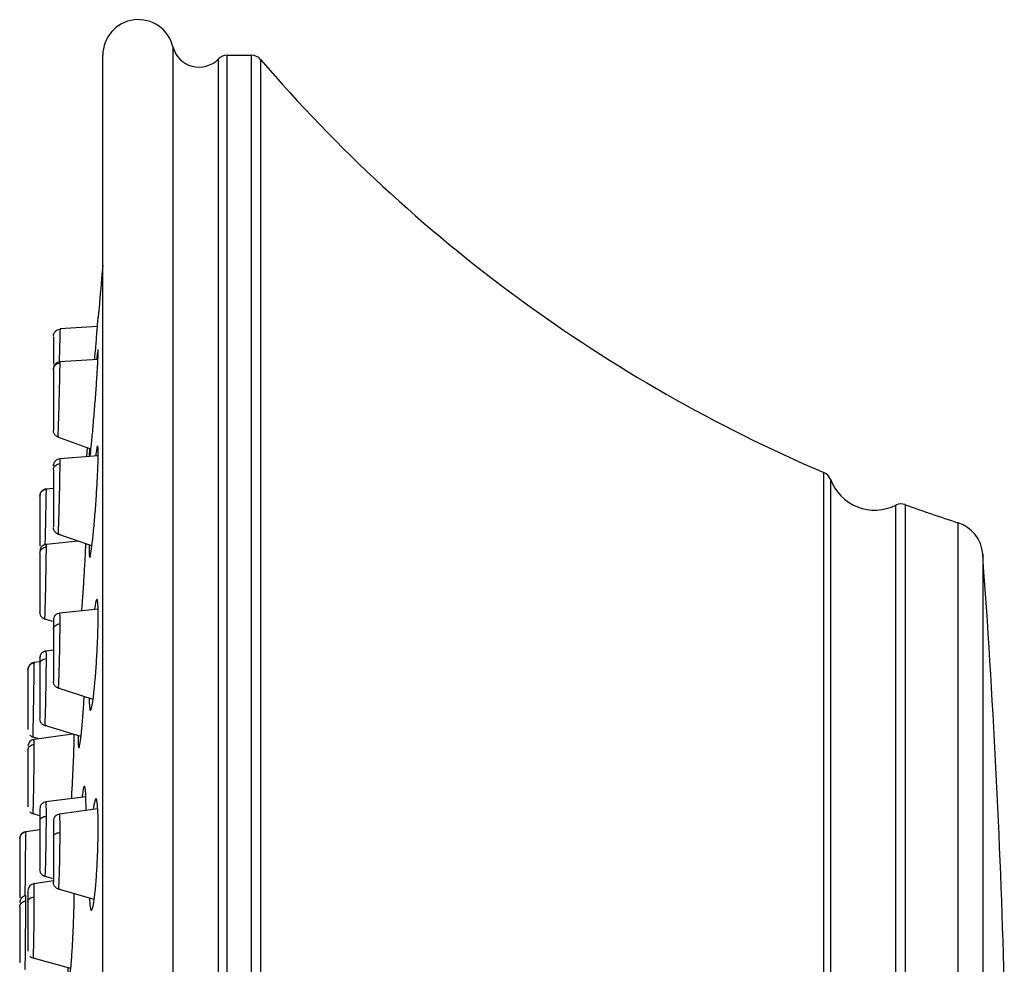
# Model space of a CAD drawing. Units: inches. Extents: x 4.7 to 21.7, y 4.4 to 26.4.
# Drawn here: x 15.1 to 16.7, y 15.4 to 17 of the extents above; entities that cross this region are included whole.
import ezdxf

# ---------------------------------------------------------------- set-up
doc = ezdxf.new("R2010")
doc.units = ezdxf.units.IN
doc.header["$MEASUREMENT"] = 0

msp = doc.modelspace()

# ---------------------------------------------------------------- linework, layer by layer
for p, q in [((15.3305, 16.9309), (15.3305, 12.6505)), ((15.4061, 14.7812), (15.4061, 16.9107)), ((15.4203, 16.9167), (15.461, 16.9167)), ((15.4203, 12.6647), (15.4203, 16.9167)), ((15.461, 14.7784), (15.461, 16.9167)), ((15.4759, 16.9098), (15.4759, 14.7907)), ((15.2066, 16.4828), (15.2065, 16.4817)), ((15.1433, 16.4632), (15.2054, 16.4673)), ((15.1433, 16.4632), (15.1433, 16.461)), ((15.1432, 16.4084), (15.2062, 16.4127)), ((15.1433, 16.4063), (15.1432, 16.4079)), ((15.1323, 16.2949), (15.1323, 16.2945)), ((15.1945, 16.2631), (15.1397, 16.2831)), ((15.1431, 16.2475), (15.2066, 16.2528)), ((15.1879, 16.2512), (15.189, 16.2651)), ((15.1922, 16.264), (15.1916, 16.2516)), ((15.1323, 16.2357), (15.1327, 16.2379)), ((15.1428, 16.2473), (15.1434, 16.2475)), ((16.4105, 14.7907), (16.4105, 16.2244)), ((16.4212, 16.2132), (16.4212, 13.3682)), ((15.1098, 16.1856), (15.1102, 16.1879)), ((15.1205, 16.1974), (15.1323, 16.1984)), ((15.1206, 16.1968), (15.1205, 16.1954)), ((16.53, 14.7907), (16.53, 16.1702)), ((16.5454, 16.1711), (16.5454, 14.7827)), ((16.633, 14.7907), (16.633, 16.1411)), ((15.1961, 16.1027), (15.1399, 16.1223)), ((15.1205, 16.1057), (15.173, 16.1108)), ((16.6738, 16.0892), (16.6738, 14.7796)), ((15.1098, 15.9964), (15.1098, 15.9926)), ((15.1428, 15.9915), (15.2064, 15.9984)), ((15.1308, 15.9773), (15.1181, 15.9813)), ((15.1203, 15.9286), (15.1323, 15.93)), ((15.1003, 15.9095), (15.1098, 15.9107)), ((15.1098, 15.9169), (15.1102, 15.9191)), ((15.1005, 15.9086), (15.1004, 15.9082)), ((15.198, 15.8479), (15.1404, 15.8665)), ((15.178, 15.7864), (15.118, 15.8044)), ((15.1067, 15.7829), (15.0982, 15.7854)), ((15.0985, 15.7863), (15.0986, 15.7861)), ((15.1003, 15.782), (15.164, 15.7906)), ((15.1199, 15.6783), (15.1861, 15.6871)), ((15.1807, 15.6915), (15.1801, 15.6863)), ((15.1424, 15.658), (15.2057, 15.6668)), ((15.1098, 15.6547), (15.0984, 15.658)), ((15.0864, 15.6289), (15.1098, 15.6322)), ((15.0865, 15.6281), (15.0865, 15.6274)), ((15.1323, 15.5503), (15.1183, 15.5542)), ((15.1, 15.5424), (15.1323, 15.5474)), ((15.1999, 15.516), (15.1406, 15.5333)), ((15.1611, 15.4015), (15.0987, 15.4185))]:
    msp.add_line(p, q)
for centre, radius, start, end in [((15.2732, 16.9167), 0.0591, 13.9695, 180), ((15.3739, 16.9417), 0.0447, 193.9695, 316.0157), ((15.4203, 16.897), 0.0197, 90, 136.0156), ((15.461, 16.897), 0.0197, 40.6543, 90), ((17.4174, 18.577), 2.5591, 220.6543, 246.8294), ((39.1934, 14.4258), 24.0748, 174.89418, 175.0986), ((16.4027, 16.2063), 0.0197, 20.48, 66.8294), ((16.4949, 16.2407), 0.0787, 200.48, 296.4281), ((16.5387, 16.1526), 0.0197, 70.0788, 116.4282), ((17.4174, 18.577), 2.5591, 250.0788, 252.1519), ((16.6149, 16.0849), 0.0591, 4.1881, 72.1519), ((0.9679, 14.9391), 15.748, 1.60675, 4.18813)]:
    msp.add_arc(centre, radius, start, end)
for points, knots in [([(15.2142, 14.7907), (15.2142, 14.8555), (15.2142, 14.9852), (15.2142, 15.182), (15.2142, 15.3791), (15.2142, 15.5546), (15.2142, 15.7052), (15.2142, 15.8325), (15.2142, 15.9766), (15.2142, 16.1336), (15.2142, 16.2967), (15.2142, 16.4438), (15.2142, 16.5724), (15.2142, 16.6817), (15.2142, 16.7696), (15.2142, 16.8372), (15.2142, 16.8833), (15.2142, 16.9116), (15.2142, 16.915), (15.2142, 16.9167)], [0, 0, 0, 0, 0.058251, 0.116493, 0.178239, 0.23998, 0.282903, 0.325726, 0.368644, 0.434333, 0.500015, 0.565704, 0.631386, 0.695706, 0.76002, 0.821767, 0.883507, 0.941757, 1, 1, 1, 1]), ([(15.2009, 16.4124), (15.2014, 16.4186), (15.2028, 16.435), (15.2046, 16.4572), (15.206, 16.4754), (15.2066, 16.482), (15.2066, 16.4825), (15.2066, 16.4825)], [0, 0, 0, 0, 0.162405, 0.428001, 0.692921, 0.956987, 1, 1, 1, 1]), ([(15.1323, 16.4506), (15.1324, 16.452), (15.1327, 16.4549), (15.1353, 16.4587), (15.139, 16.4614), (15.142, 16.4619), (15.1434, 16.4621)], [0, 0, 0, 0, 0.2411484, 0.5004435, 0.759476, 1, 1, 1, 1]), ([(15.1323, 16.4496), (15.1323, 16.4492), (15.1323, 16.4478), (15.1323, 16.4373), (15.1323, 16.4219), (15.1323, 16.4098), (15.1323, 16.4044)], [0, 0, 0, 0, 0.153522, 0.453611, 0.756045, 1, 1, 1, 1]), ([(15.1433, 16.461), (15.1432, 16.4605), (15.1432, 16.4595), (15.143, 16.4532), (15.1428, 16.4439), (15.1424, 16.4315), (15.1421, 16.4182), (15.1419, 16.4104), (15.1418, 16.4068)], [0, 0, 0, 0, 0.150239, 0.304698, 0.463377, 0.7084, 0.863788, 1, 1, 1, 1]), ([(15.1932, 16.2517), (15.1938, 16.2566), (15.195, 16.2665), (15.1974, 16.2918), (15.2, 16.3218), (15.2025, 16.3536), (15.2046, 16.3833), (15.206, 16.4076), (15.2066, 16.4201), (15.2067, 16.4275), (15.2063, 16.4295), (15.2054, 16.4244), (15.2044, 16.4155), (15.2041, 16.4126)], [0, 0, 0, 0, 0.0978438, 0.2005861, 0.3036338, 0.4068281, 0.5099466, 0.612803, 0.715327, 0.7473035, 0.8495711, 0.9518335, 1, 1, 1, 1]), ([(15.1323, 16.3949), (15.1324, 16.3962), (15.1327, 16.3991), (15.1353, 16.4028), (15.139, 16.4055), (15.1419, 16.406), (15.1433, 16.4062)], [0, 0, 0, 0, 0.240939, 0.5, 0.759072, 1, 1, 1, 1]), ([(15.1355, 16.4047), (15.1345, 16.4034), (15.1327, 16.401), (15.1324, 16.3979), (15.1323, 16.3965)], [0, 0, 0, 0, 0.518534, 1, 1, 1, 1]), ([(15.1355, 16.4047), (15.1367, 16.4057), (15.139, 16.4077), (15.142, 16.4081), (15.1434, 16.4084)], [0, 0, 0, 0, 0.518559, 1, 1, 1, 1]), ([(15.1401, 16.2839), (15.1401, 16.2836), (15.1401, 16.2828), (15.1402, 16.2859), (15.1405, 16.2925), (15.141, 16.3066), (15.1415, 16.3262), (15.142, 16.3438), (15.1424, 16.3602), (15.1428, 16.3752), (15.143, 16.3877), (15.1433, 16.399), (15.1433, 16.4034), (15.1433, 16.4063)], [0, 0, 0, 0, 0.042176, 0.111085, 0.181967, 0.3182, 0.455052, 0.538658, 0.612151, 0.728999, 0.799616, 0.868357, 1, 1, 1, 1]), ([(15.1323, 16.3949), (15.1323, 16.3924), (15.1323, 16.3876), (15.1323, 16.3719), (15.1323, 16.3527), (15.1323, 16.3321), (15.1323, 16.3135), (15.1323, 16.3002), (15.1323, 16.2938), (15.1323, 16.2947), (15.1323, 16.2949)], [0, 0, 0, 0, 0.133637, 0.269063, 0.405548, 0.543164, 0.681182, 0.81864, 0.955391, 1, 1, 1, 1]), ([(15.1393, 16.2833), (15.1379, 16.2841), (15.1353, 16.2857), (15.1327, 16.2897), (15.1324, 16.2926), (15.1323, 16.2941)], [0, 0, 0, 0, 0.341074, 0.682513, 1, 1, 1, 1]), ([(15.1915, 16.0958), (15.1916, 16.0915), (15.1917, 16.0829), (15.193, 16.0828), (15.195, 16.0926), (15.1974, 16.1118), (15.2, 16.1384), (15.2025, 16.1692), (15.2046, 16.2008), (15.206, 16.2296), (15.2066, 16.2471), (15.2067, 16.2601), (15.2064, 16.2687), (15.2051, 16.2688), (15.2037, 16.2627), (15.2027, 16.2543), (15.2025, 16.2525)], [0, 0, 0, 0, 0.079135, 0.158265, 0.237518, 0.317026, 0.396772, 0.476631, 0.556429, 0.636027, 0.715367, 0.740113, 0.819254, 0.898391, 0.977645, 1, 1, 1, 1]), ([(15.1355, 16.2438), (15.1345, 16.2425), (15.1327, 16.2401), (15.1324, 16.2371), (15.1323, 16.2356)], [0, 0, 0, 0, 0.518568, 1, 1, 1, 1]), ([(15.1323, 16.229), (15.1324, 16.2302), (15.1327, 16.2328), (15.1353, 16.2361), (15.139, 16.2385), (15.1419, 16.2389), (15.1433, 16.2392)], [0, 0, 0, 0, 0.240947, 0.500021, 0.759081, 1, 1, 1, 1]), ([(15.1355, 16.2438), (15.1367, 16.2448), (15.139, 16.2468), (15.142, 16.2473), (15.1434, 16.2475)], [0, 0, 0, 0, 0.518578, 1, 1, 1, 1]), ([(15.1402, 16.1233), (15.1403, 16.1232), (15.1404, 16.123), (15.1408, 16.131), (15.1412, 16.1418), (15.1416, 16.1532), (15.142, 16.1668), (15.1424, 16.183), (15.1428, 16.1989), (15.143, 16.2133), (15.1433, 16.2273), (15.1433, 16.2345), (15.1433, 16.2392)], [0, 0, 0, 0, 0.093362, 0.234573, 0.307046, 0.401845, 0.493619, 0.574289, 0.70254, 0.780051, 0.855504, 1, 1, 1, 1]), ([(15.1433, 16.2392), (15.1433, 16.2425), (15.1433, 16.2472), (15.1431, 16.2472), (15.1431, 16.2472)], [0, 0, 0, 0, 0.730266, 1, 1, 1, 1]), ([(15.1323, 16.229), (15.1323, 16.225), (15.1323, 16.2171), (15.1323, 16.1986), (15.1323, 16.1783), (15.1323, 16.1587), (15.1323, 16.1433), (15.1323, 16.1343), (15.1323, 16.1342), (15.1323, 16.1342)], [0, 0, 0, 0, 0.146498, 0.294959, 0.44458, 0.59544, 0.746741, 0.897427, 1, 1, 1, 1]), ([(15.1098, 16.1852), (15.11, 16.1866), (15.1103, 16.1895), (15.1127, 16.1933), (15.1163, 16.196), (15.1192, 16.1966), (15.1206, 16.1968)], [0, 0, 0, 0, 0.241215, 0.500009, 0.758797, 1, 1, 1, 1]), ([(15.1129, 16.1936), (15.112, 16.1923), (15.1102, 16.1899), (15.11, 16.1869), (15.1098, 16.1855)], [0, 0, 0, 0, 0.518032, 1, 1, 1, 1]), ([(15.1129, 16.1936), (15.1141, 16.1946), (15.1163, 16.1966), (15.1193, 16.1971), (15.1207, 16.1974)], [0, 0, 0, 0, 0.517963, 1, 1, 1, 1]), ([(15.1166, 16.1963), (15.1166, 16.1963), (15.1178, 16.1971), (15.1192, 16.1972), (15.1207, 16.1974)], [0, 0, 0, 0, 0.0040189, 1, 1, 1, 1]), ([(15.1188, 16.1041), (15.1188, 16.1068), (15.119, 16.1138), (15.1193, 16.1268), (15.1196, 16.1414), (15.1199, 16.1574), (15.1202, 16.1714), (15.1204, 16.1825), (15.1206, 16.1921), (15.1206, 16.195), (15.1206, 16.1968)], [0, 0, 0, 0, 0.074355, 0.200689, 0.32349, 0.431246, 0.601693, 0.705461, 0.806514, 1, 1, 1, 1]), ([(15.1098, 16.1852), (15.1098, 16.1836), (15.1098, 16.1804), (15.1098, 16.1667), (15.1098, 16.1486), (15.1098, 16.1285), (15.1098, 16.1117), (15.1098, 16.1046), (15.1098, 16.1022)], [0, 0, 0, 0, 0.179288, 0.360575, 0.542671, 0.7258, 0.90935, 1, 1, 1, 1]), ([(15.1434, 16.1216), (15.142, 16.1218), (15.139, 16.1223), (15.1353, 16.1251), (15.1327, 16.1289), (15.1324, 16.1319), (15.1323, 16.1334)], [0, 0, 0, 0, 0.240528, 0.499564, 0.758878, 1, 1, 1, 1]), ([(15.1129, 16.1019), (15.1141, 16.103), (15.1163, 16.105), (15.1193, 16.1055), (15.1207, 16.1057)], [0, 0, 0, 0, 0.517963, 1, 1, 1, 1]), ([(15.1206, 16.101), (15.1206, 16.1033), (15.1206, 16.1068), (15.1204, 16.1052), (15.1204, 16.1046)], [0, 0, 0, 0, 0.656792, 1, 1, 1, 1]), ([(15.1794, 15.9955), (15.18, 16.0032), (15.1814, 16.0205), (15.1833, 16.0508), (15.185, 16.0801), (15.1859, 16.0995), (15.186, 16.1056), (15.186, 16.1062)], [0, 0, 0, 0, 0.207118, 0.462602, 0.717891, 0.97262, 1, 1, 1, 1]), ([(15.1129, 16.1019), (15.112, 16.1007), (15.1102, 16.0983), (15.11, 16.0953), (15.1098, 16.0939)], [0, 0, 0, 0, 0.518032, 1, 1, 1, 1]), ([(15.1098, 16.0901), (15.11, 16.0914), (15.1103, 16.0941), (15.1127, 16.0977), (15.1163, 16.1002), (15.1192, 16.1008), (15.1206, 16.101)], [0, 0, 0, 0, 0.24122, 0.500003, 0.758804, 1, 1, 1, 1]), ([(15.1098, 16.0901), (15.1098, 16.0869), (15.1098, 16.0805), (15.1098, 16.0634), (15.1098, 16.0436), (15.1098, 16.0237), (15.1098, 16.0065), (15.1098, 15.9958), (15.1098, 15.9913), (15.1098, 15.9926), (15.1098, 15.9926)], [0, 0, 0, 0, 0.1405947, 0.2827555, 0.4255573, 0.5691594, 0.7130977, 0.8566833, 0.9999104, 1, 1, 1, 1]), ([(15.1181, 15.9814), (15.1181, 15.9821), (15.1183, 15.9835), (15.1186, 15.994), (15.1189, 16.0066), (15.1193, 16.0194), (15.1196, 16.0335), (15.1199, 16.0498), (15.1202, 16.0653), (15.1204, 16.0787), (15.1206, 16.0914), (15.1206, 16.0972), (15.1206, 16.101)], [0, 0, 0, 0, 0.128075, 0.261215, 0.33917, 0.429356, 0.517021, 0.59395, 0.715641, 0.78972, 0.861864, 1, 1, 1, 1]), ([(15.1916, 16.1043), (15.1916, 16.1032), (15.1915, 16.0997), (15.1915, 16.0974), (15.1915, 16.0958)], [0, 0, 0, 0, 0.313759, 1, 1, 1, 1]), ([(15.1916, 15.8499), (15.1917, 15.8458), (15.1919, 15.8351), (15.1931, 15.8283), (15.195, 15.8298), (15.1974, 15.8419), (15.2, 15.8631), (15.2025, 15.8909), (15.2046, 15.9222), (15.206, 15.9535), (15.2066, 15.9748), (15.2067, 15.9926), (15.2063, 16.0067), (15.2051, 16.0156), (15.2032, 16.0132), (15.2015, 16.0064), (15.2006, 15.9986), (15.2005, 15.9978)], [0, 0, 0, 0, 0.048931, 0.125178, 0.201543, 0.278155, 0.354995, 0.431943, 0.508836, 0.585533, 0.661981, 0.685826, 0.762083, 0.838337, 0.914703, 0.991307, 1, 1, 1, 1]), ([(15.1207, 15.9808), (15.1193, 15.981), (15.1164, 15.9816), (15.1128, 15.9843), (15.1103, 15.9882), (15.11, 15.9911), (15.1098, 15.9925)], [0, 0, 0, 0, 0.240786, 0.499581, 0.758588, 1, 1, 1, 1]), ([(15.1355, 15.9879), (15.1367, 15.9889), (15.139, 15.9909), (15.142, 15.9913), (15.1434, 15.9916)], [0, 0, 0, 0, 0.518551, 1, 1, 1, 1]), ([(15.1433, 15.9734), (15.1433, 15.9783), (15.1433, 15.988), (15.1429, 15.9932), (15.1425, 15.9897), (15.1424, 15.9879)], [0, 0, 0, 0, 0.339301, 0.662487, 1, 1, 1, 1]), ([(15.1355, 15.9879), (15.1345, 15.9866), (15.1327, 15.9842), (15.1324, 15.9811), (15.1323, 15.9797)], [0, 0, 0, 0, 0.518534, 1, 1, 1, 1]), ([(15.1323, 15.9798), (15.1323, 15.9798), (15.1323, 15.9811), (15.1323, 15.9768), (15.1323, 15.9689), (15.1323, 15.965)], [0, 0, 0, 0, 0.00296, 0.505007, 1, 1, 1, 1]), ([(15.1323, 15.965), (15.1324, 15.966), (15.1327, 15.9681), (15.1353, 15.9709), (15.139, 15.9728), (15.1419, 15.9732), (15.1433, 15.9734)], [0, 0, 0, 0, 0.2409253, 0.4999971, 0.7590702, 1, 1, 1, 1]), ([(15.1323, 15.965), (15.1323, 15.9599), (15.1323, 15.9495), (15.1323, 15.9293), (15.1323, 15.9094), (15.1323, 15.892), (15.1323, 15.8812), (15.1323, 15.8765), (15.1323, 15.8778), (15.1323, 15.8778)], [0, 0, 0, 0, 0.163053, 0.3282911, 0.4948214, 0.6627305, 0.8311316, 0.9988459, 1, 1, 1, 1]), ([(15.1404, 15.8665), (15.1404, 15.8665), (15.1406, 15.8658), (15.1408, 15.8686), (15.1412, 15.8752), (15.1416, 15.8844), (15.142, 15.896), (15.1424, 15.9109), (15.1428, 15.9266), (15.143, 15.9419), (15.1433, 15.9577), (15.1433, 15.9671), (15.1433, 15.9734)], [0, 0, 0, 0, 0.003023, 0.139887, 0.230931, 0.33656, 0.438349, 0.527824, 0.670073, 0.756045, 0.839732, 1, 1, 1, 1]), ([(15.1129, 15.9249), (15.1141, 15.9259), (15.1163, 15.9279), (15.1193, 15.9284), (15.1207, 15.9287)], [0, 0, 0, 0, 0.517991, 1, 1, 1, 1]), ([(15.1166, 15.9276), (15.1166, 15.9276), (15.1178, 15.9284), (15.1192, 15.9286), (15.1207, 15.9287)], [0, 0, 0, 0, 0.003273, 1, 1, 1, 1]), ([(15.1206, 15.9159), (15.1206, 15.92), (15.1206, 15.9263), (15.1204, 15.929), (15.1203, 15.9284), (15.1202, 15.9281)], [0, 0, 0, 0, 0.485607, 0.739355, 1, 1, 1, 1]), ([(15.0931, 15.9056), (15.0942, 15.9067), (15.0964, 15.9087), (15.0992, 15.9092), (15.1006, 15.9095)], [0, 0, 0, 0, 0.517135, 1, 1, 1, 1]), ([(15.0931, 15.9056), (15.0942, 15.9067), (15.0964, 15.9087), (15.0992, 15.9093), (15.1006, 15.9095)], [0, 0, 0, 0, 0.517139, 1, 1, 1, 1]), ([(15.1129, 15.9249), (15.112, 15.9236), (15.1102, 15.9212), (15.11, 15.9183), (15.1098, 15.9168)], [0, 0, 0, 0, 0.517971, 1, 1, 1, 1]), ([(15.1098, 15.9165), (15.1098, 15.9167), (15.1098, 15.917), (15.1098, 15.91), (15.1098, 15.9066)], [0, 0, 0, 0, 0.503004, 1, 1, 1, 1]), ([(15.1098, 15.9066), (15.11, 15.9077), (15.1103, 15.91), (15.1127, 15.913), (15.1163, 15.9152), (15.1192, 15.9157), (15.1206, 15.9159)], [0, 0, 0, 0, 0.241214, 0.500001, 0.758806, 1, 1, 1, 1]), ([(15.1183, 15.8051), (15.1183, 15.8049), (15.1184, 15.8037), (15.1186, 15.8088), (15.1189, 15.8176), (15.1193, 15.8282), (15.1196, 15.8408), (15.1199, 15.8564), (15.1202, 15.8722), (15.1204, 15.8871), (15.1206, 15.902), (15.1206, 15.9104), (15.1206, 15.9159)], [0, 0, 0, 0, 0.038169, 0.180116, 0.269196, 0.36994, 0.46673, 0.551669, 0.686033, 0.767825, 0.84748, 1, 1, 1, 1]), ([(15.0901, 15.897), (15.0903, 15.8984), (15.0906, 15.9012), (15.0929, 15.9049), (15.0964, 15.9077), (15.0992, 15.9083), (15.1005, 15.9086)], [0, 0, 0, 0, 0.241618, 0.500011, 0.758385, 1, 1, 1, 1]), ([(15.0931, 15.9056), (15.0922, 15.9044), (15.0905, 15.902), (15.0903, 15.8991), (15.0901, 15.8977)], [0, 0, 0, 0, 0.5171522, 1, 1, 1, 1]), ([(15.0931, 15.9056), (15.0922, 15.9044), (15.0905, 15.902), (15.0903, 15.8991), (15.0901, 15.8977)], [0, 0, 0, 0, 0.5170777, 1, 1, 1, 1]), ([(15.0901, 15.897), (15.0901, 15.8952), (15.0901, 15.8914), (15.0901, 15.8771), (15.0901, 15.8587), (15.0901, 15.8384), (15.0901, 15.8196), (15.0901, 15.8044), (15.0901, 15.8), (15.0901, 15.7979)], [0, 0, 0, 0, 0.141062, 0.283503, 0.426282, 0.569632, 0.71326, 0.856689, 1, 1, 1, 1]), ([(15.0985, 15.7863), (15.0985, 15.7858), (15.0985, 15.7848), (15.0988, 15.7942), (15.099, 15.8079), (15.0992, 15.8225), (15.0995, 15.8365), (15.0997, 15.851), (15.1, 15.8671), (15.1002, 15.8813), (15.1004, 15.8928), (15.1005, 15.903), (15.1005, 15.9064), (15.1005, 15.9086)], [0, 0, 0, 0, 0.118849, 0.240407, 0.352757, 0.420924, 0.499671, 0.576582, 0.644011, 0.750361, 0.815375, 0.878714, 1, 1, 1, 1]), ([(15.1098, 15.9066), (15.1098, 15.902), (15.1098, 15.8928), (15.1098, 15.8734), (15.1098, 15.8533), (15.1098, 15.8349), (15.1098, 15.8218), (15.1098, 15.8154), (15.1098, 15.8163), (15.1098, 15.8165)], [0, 0, 0, 0, 0.155433, 0.312598, 0.470469, 0.629231, 0.788359, 0.947101, 1, 1, 1, 1]), ([(15.1434, 15.8659), (15.142, 15.8662), (15.139, 15.8667), (15.1353, 15.8694), (15.1327, 15.8733), (15.1324, 15.8763), (15.1323, 15.8777)], [0, 0, 0, 0, 0.240527, 0.499562, 0.758846, 1, 1, 1, 1]), ([(15.1732, 15.7879), (15.1732, 15.7877), (15.1731, 15.78), (15.1735, 15.7716), (15.1745, 15.7658), (15.1762, 15.7715), (15.1778, 15.7834), (15.1795, 15.7995), (15.1812, 15.8195), (15.1828, 15.8406), (15.1833, 15.8518), (15.1834, 15.8526)], [0, 0, 0, 0, 0.002284, 0.157877, 0.313454, 0.469268, 0.625465, 0.674453, 0.831145, 0.987842, 1, 1, 1, 1]), ([(15.1207, 15.8039), (15.1193, 15.8041), (15.1164, 15.8047), (15.1128, 15.8075), (15.1103, 15.8113), (15.11, 15.8142), (15.1098, 15.8157)], [0, 0, 0, 0, 0.240791, 0.499571, 0.758583, 1, 1, 1, 1]), ([(15.0931, 15.7782), (15.0922, 15.7769), (15.0905, 15.7746), (15.0903, 15.7716), (15.0901, 15.7702)], [0, 0, 0, 0, 0.517089, 1, 1, 1, 1]), ([(15.0931, 15.7782), (15.0922, 15.7769), (15.0905, 15.7746), (15.0903, 15.7716), (15.0901, 15.7702)], [0, 0, 0, 0, 0.517078, 1, 1, 1, 1]), ([(15.1006, 15.7849), (15.0992, 15.7852), (15.0964, 15.7858), (15.0942, 15.7878), (15.0931, 15.7888)], [0, 0, 0, 0, 0.482851, 1, 1, 1, 1]), ([(15.1006, 15.7849), (15.0992, 15.7852), (15.0964, 15.7858), (15.0942, 15.7878), (15.0931, 15.7888)], [0, 0, 0, 0, 0.482865, 1, 1, 1, 1]), ([(15.0931, 15.7782), (15.0942, 15.7792), (15.0964, 15.7812), (15.0992, 15.7818), (15.1006, 15.7821)], [0, 0, 0, 0, 0.517155, 1, 1, 1, 1]), ([(15.1005, 15.7738), (15.1005, 15.7771), (15.1005, 15.7817), (15.1004, 15.7818), (15.1004, 15.7818)], [0, 0, 0, 0, 0.7285, 1, 1, 1, 1]), ([(15.1625, 15.6839), (15.1627, 15.6872), (15.1635, 15.7001), (15.1648, 15.7258), (15.1661, 15.756), (15.1669, 15.7788), (15.1669, 15.7871), (15.1669, 15.7897)], [0, 0, 0, 0, 0.091494, 0.354643, 0.617534, 0.880004, 1, 1, 1, 1]), ([(15.0901, 15.7636), (15.0903, 15.7648), (15.0906, 15.7673), (15.0929, 15.7705), (15.0964, 15.7729), (15.0992, 15.7735), (15.1005, 15.7738)], [0, 0, 0, 0, 0.2416373, 0.4999934, 0.7583879, 1, 1, 1, 1]), ([(15.0901, 15.7636), (15.0901, 15.7597), (15.0901, 15.7518), (15.0901, 15.7334), (15.0901, 15.7134), (15.0901, 15.6941), (15.0901, 15.6789), (15.0901, 15.6694), (15.0901, 15.6696), (15.0901, 15.6697)], [0, 0, 0, 0, 0.141061, 0.283504, 0.426285, 0.569631, 0.713259, 0.856689, 1, 1, 1, 1]), ([(15.0986, 15.6586), (15.0986, 15.6583), (15.0987, 15.6576), (15.0989, 15.6655), (15.0992, 15.6766), (15.0995, 15.6885), (15.0997, 15.702), (15.1, 15.7181), (15.1002, 15.7338), (15.1004, 15.748), (15.1005, 15.7619), (15.1005, 15.7691), (15.1005, 15.7738)], [0, 0, 0, 0, 0.121159, 0.25804, 0.34008, 0.430839, 0.51833, 0.595034, 0.71602, 0.789974, 0.862025, 1, 1, 1, 1]), ([(15.1864, 15.6641), (15.1864, 15.665), (15.1865, 15.6752), (15.1861, 15.6893), (15.1851, 15.7027), (15.1835, 15.7053), (15.1819, 15.6995), (15.1809, 15.693), (15.1807, 15.6915)], [0, 0, 0, 0, 0.022149, 0.248528, 0.474881, 0.701553, 0.928755, 1, 1, 1, 1]), ([(15.1921, 15.5182), (15.1924, 15.5131), (15.1931, 15.502), (15.195, 15.4964), (15.1974, 15.5003), (15.2, 15.5147), (15.2025, 15.5376), (15.2046, 15.5665), (15.206, 15.5981), (15.2066, 15.6218), (15.2067, 15.6432), (15.2063, 15.6619), (15.2051, 15.6783), (15.2032, 15.6846), (15.2009, 15.6811), (15.1992, 15.6708), (15.1984, 15.6658)], [0, 0, 0, 0, 0.065878, 0.141941, 0.218251, 0.294787, 0.371432, 0.448021, 0.524414, 0.600562, 0.624311, 0.700268, 0.776221, 0.852285, 0.928587, 1, 1, 1, 1]), ([(15.1129, 15.6745), (15.112, 15.6733), (15.1102, 15.6709), (15.11, 15.6679), (15.1098, 15.6665)], [0, 0, 0, 0, 0.517971, 1, 1, 1, 1]), ([(15.1098, 15.6661), (15.1098, 15.6645), (15.1098, 15.6614), (15.1098, 15.6517), (15.1098, 15.6469)], [0, 0, 0, 0, 0.503009, 1, 1, 1, 1]), ([(15.1129, 15.6745), (15.1141, 15.6756), (15.1163, 15.6776), (15.1193, 15.6781), (15.1207, 15.6783)], [0, 0, 0, 0, 0.517991, 1, 1, 1, 1]), ([(15.1206, 15.6541), (15.1206, 15.6598), (15.1206, 15.6709), (15.1203, 15.6791), (15.12, 15.6777), (15.1199, 15.677)], [0, 0, 0, 0, 0.341259, 0.666905, 1, 1, 1, 1]), ([(15.1006, 15.6575), (15.0992, 15.6578), (15.0964, 15.6584), (15.0942, 15.6604), (15.0931, 15.6614)], [0, 0, 0, 0, 0.4828816, 1, 1, 1, 1]), ([(15.1098, 15.6469), (15.11, 15.6478), (15.1103, 15.6496), (15.1127, 15.6519), (15.1163, 15.6536), (15.1192, 15.6539), (15.1206, 15.6541)], [0, 0, 0, 0, 0.241231, 0.50002, 0.758803, 1, 1, 1, 1]), ([(15.1185, 15.5549), (15.1185, 15.5548), (15.1187, 15.5546), (15.119, 15.5591), (15.1193, 15.5664), (15.1196, 15.5767), (15.1199, 15.5904), (15.1202, 15.6055), (15.1204, 15.6208), (15.1206, 15.637), (15.1206, 15.6473), (15.1206, 15.6541)], [0, 0, 0, 0, 0.089349, 0.185436, 0.296602, 0.404667, 0.499493, 0.649491, 0.740803, 0.82973, 1, 1, 1, 1]), ([(15.1355, 15.6544), (15.1345, 15.6531), (15.1327, 15.6507), (15.1324, 15.6477), (15.1323, 15.6462)], [0, 0, 0, 0, 0.5185342, 1, 1, 1, 1]), ([(15.1355, 15.6544), (15.1367, 15.6554), (15.139, 15.6574), (15.142, 15.6579), (15.1434, 15.6581)], [0, 0, 0, 0, 0.518551, 1, 1, 1, 1]), ([(15.1433, 15.627), (15.1433, 15.6334), (15.1433, 15.6459), (15.1429, 15.657), (15.1425, 15.6576), (15.1424, 15.6578)], [0, 0, 0, 0, 0.341055, 0.670385, 1, 1, 1, 1]), ([(15.1098, 15.6469), (15.1098, 15.6413), (15.1098, 15.63), (15.1098, 15.6096), (15.1098, 15.5904), (15.1098, 15.5753), (15.1098, 15.5664), (15.1098, 15.5663), (15.1098, 15.5663)], [0, 0, 0, 0, 0.173248, 0.348431, 0.524393, 0.701349, 0.878716, 1, 1, 1, 1]), ([(15.1323, 15.6459), (15.1323, 15.646), (15.1323, 15.6461), (15.1323, 15.6369), (15.1323, 15.6263), (15.1323, 15.6211)], [0, 0, 0, 0, 0.3367719, 0.6707296, 1, 1, 1, 1]), ([(15.0764, 15.6166), (15.0765, 15.6179), (15.0768, 15.6207), (15.0791, 15.6244), (15.0824, 15.6272), (15.0852, 15.6278), (15.0865, 15.6281)], [0, 0, 0, 0, 0.241838, 0.500018, 0.758175, 1, 1, 1, 1]), ([(15.0793, 15.625), (15.0784, 15.6237), (15.0767, 15.6214), (15.0765, 15.6185), (15.0764, 15.6171)], [0, 0, 0, 0, 0.516731, 1, 1, 1, 1]), ([(15.0764, 15.6166), (15.0764, 15.6148), (15.0764, 15.6113), (15.0764, 15.5974), (15.0764, 15.5794), (15.0764, 15.5594), (15.0764, 15.5407), (15.0764, 15.5255), (15.0764, 15.521), (15.0764, 15.5187)], [0, 0, 0, 0, 0.14159, 0.284348, 0.427133, 0.570239, 0.713531, 0.856748, 1, 1, 1, 1]), ([(15.0793, 15.625), (15.0803, 15.626), (15.0824, 15.628), (15.0853, 15.6286), (15.0866, 15.6289)], [0, 0, 0, 0, 0.5167001, 1, 1, 1, 1]), ([(15.0855, 15.5218), (15.0856, 15.525), (15.0856, 15.531), (15.0858, 15.5438), (15.0859, 15.5576), (15.0861, 15.572), (15.0862, 15.5879), (15.0863, 15.6019), (15.0864, 15.6131), (15.0865, 15.6229), (15.0865, 15.6261), (15.0865, 15.6281)], [0, 0, 0, 0, 0.1035117, 0.1977004, 0.3062271, 0.413141, 0.5066942, 0.653426, 0.7436272, 0.8315643, 1, 1, 1, 1]), ([(15.1323, 15.6211), (15.1324, 15.6218), (15.1327, 15.6233), (15.1353, 15.6252), (15.139, 15.6266), (15.1419, 15.6268), (15.1433, 15.627)], [0, 0, 0, 0, 0.240933, 0.500013, 0.759077, 1, 1, 1, 1]), ([(15.1323, 15.6211), (15.1323, 15.615), (15.1323, 15.6029), (15.1323, 15.5824), (15.1323, 15.564), (15.1323, 15.5508), (15.1323, 15.5443), (15.1323, 15.5452), (15.1323, 15.5454)], [0, 0, 0, 0, 0.1834453, 0.3693435, 0.5567006, 0.7456091, 0.9350666, 1, 1, 1, 1]), ([(15.1408, 15.5338), (15.1408, 15.5336), (15.1409, 15.5328), (15.1412, 15.5355), (15.1416, 15.541), (15.142, 15.5499), (15.1424, 15.5624), (15.1428, 15.5769), (15.143, 15.5921), (15.1433, 15.6085), (15.1433, 15.6197), (15.1433, 15.627)], [0, 0, 0, 0, 0.032822, 0.1352, 0.253977, 0.368435, 0.469052, 0.629004, 0.725679, 0.819782, 1, 1, 1, 1]), ([(15.1207, 15.5537), (15.1193, 15.554), (15.1164, 15.5545), (15.1128, 15.5573), (15.1103, 15.5611), (15.11, 15.5641), (15.1098, 15.5655)], [0, 0, 0, 0, 0.2407859, 0.4995811, 0.7585876, 1, 1, 1, 1]), ([(15.0931, 15.5386), (15.0922, 15.5374), (15.0905, 15.535), (15.0903, 15.5321), (15.0901, 15.5307)], [0, 0, 0, 0, 0.517152, 1, 1, 1, 1]), ([(15.0931, 15.5386), (15.0942, 15.5396), (15.0964, 15.5416), (15.0992, 15.5422), (15.1006, 15.5425)], [0, 0, 0, 0, 0.517135, 1, 1, 1, 1]), ([(15.1005, 15.5203), (15.1005, 15.5255), (15.1005, 15.5361), (15.1002, 15.5437), (15.1, 15.5416), (15.0999, 15.5405)], [0, 0, 0, 0, 0.3239324, 0.6569759, 1, 1, 1, 1]), ([(15.1434, 15.5328), (15.142, 15.533), (15.139, 15.5335), (15.1353, 15.5362), (15.1327, 15.5401), (15.1324, 15.5431), (15.1323, 15.5446)], [0, 0, 0, 0, 0.240524, 0.499584, 0.758874, 1, 1, 1, 1]), ([(15.0793, 15.5188), (15.0784, 15.5175), (15.0767, 15.5152), (15.0765, 15.5123), (15.0764, 15.5109)], [0, 0, 0, 0, 0.516731, 1, 1, 1, 1]), ([(15.0793, 15.5188), (15.0803, 15.5198), (15.0824, 15.5218), (15.0853, 15.5224), (15.0866, 15.5227)], [0, 0, 0, 0, 0.5167, 1, 1, 1, 1]), ([(15.0865, 15.5136), (15.0865, 15.5171), (15.0865, 15.5222), (15.0865, 15.5224), (15.0864, 15.5225)], [0, 0, 0, 0, 0.693373, 1, 1, 1, 1]), ([(15.0901, 15.5306), (15.0901, 15.5293), (15.0901, 15.5267), (15.0901, 15.5174), (15.0901, 15.5128)], [0, 0, 0, 0, 0.502664, 1, 1, 1, 1]), ([(15.0901, 15.5128), (15.0903, 15.5137), (15.0906, 15.5155), (15.0929, 15.518), (15.0964, 15.5197), (15.0992, 15.5201), (15.1005, 15.5203)], [0, 0, 0, 0, 0.241621, 0.500007, 0.758379, 1, 1, 1, 1]), ([(15.0988, 15.4191), (15.0989, 15.4191), (15.099, 15.4193), (15.0992, 15.4246), (15.0995, 15.4324), (15.0997, 15.4431), (15.1, 15.4572), (15.1002, 15.4725), (15.1004, 15.4877), (15.1005, 15.5037), (15.1005, 15.5137), (15.1005, 15.5203)], [0, 0, 0, 0, 0.106599, 0.20069, 0.309382, 0.415549, 0.508619, 0.655421, 0.745158, 0.832586, 1, 1, 1, 1]), ([(15.1561, 15.4028), (15.1562, 15.398), (15.1566, 15.3872), (15.1578, 15.3821), (15.1594, 15.3865), (15.1613, 15.4014), (15.1631, 15.4247), (15.1648, 15.4542), (15.1661, 15.4858), (15.1668, 15.5111), (15.1669, 15.5225), (15.1669, 15.5256)], [0, 0, 0, 0, 0.1009183, 0.2227829, 0.3447874, 0.4670068, 0.5893727, 0.7117538, 0.8340182, 0.9560827, 1, 1, 1, 1]), ([(15.0764, 15.5037), (15.0765, 15.5048), (15.0768, 15.5072), (15.0791, 15.5104), (15.0824, 15.5128), (15.0852, 15.5134), (15.0865, 15.5136)], [0, 0, 0, 0, 0.241856, 0.500018, 0.758183, 1, 1, 1, 1]), ([(15.0764, 15.5037), (15.0764, 15.4997), (15.0764, 15.4916), (15.0764, 15.4731), (15.0764, 15.4533), (15.0764, 15.4344), (15.0764, 15.4198), (15.0764, 15.411), (15.0764, 15.4116), (15.0764, 15.4118)], [0, 0, 0, 0, 0.1415889, 0.2843478, 0.4271348, 0.5702384, 0.7135314, 0.8567474, 1, 1, 1, 1]), ([(15.0854, 15.4006), (15.0854, 15.4001), (15.0854, 15.3991), (15.0856, 15.4065), (15.0858, 15.4171), (15.0859, 15.4287), (15.0861, 15.4418), (15.0862, 15.4577), (15.0863, 15.4732), (15.0864, 15.4874), (15.0865, 15.5015), (15.0865, 15.5088), (15.0865, 15.5136)], [0, 0, 0, 0, 0.12321, 0.258824, 0.340331, 0.430684, 0.518417, 0.59519, 0.715597, 0.78962, 0.861783, 1, 1, 1, 1]), ([(15.0901, 15.5128), (15.0901, 15.5073), (15.0901, 15.4963), (15.0901, 15.476), (15.0901, 15.4567), (15.0901, 15.4409), (15.0901, 15.4306), (15.0901, 15.4302), (15.0901, 15.43)], [0, 0, 0, 0, 0.164782, 0.331171, 0.497958, 0.665411, 0.833189, 1, 1, 1, 1]), ([(15.1006, 15.4181), (15.0992, 15.4184), (15.0964, 15.419), (15.0942, 15.421), (15.0931, 15.422)], [0, 0, 0, 0, 0.482882, 1, 1, 1, 1])]:
    msp.add_open_spline(points, degree=3, knots=knots)

doc.saveas('drawing.dxf')
